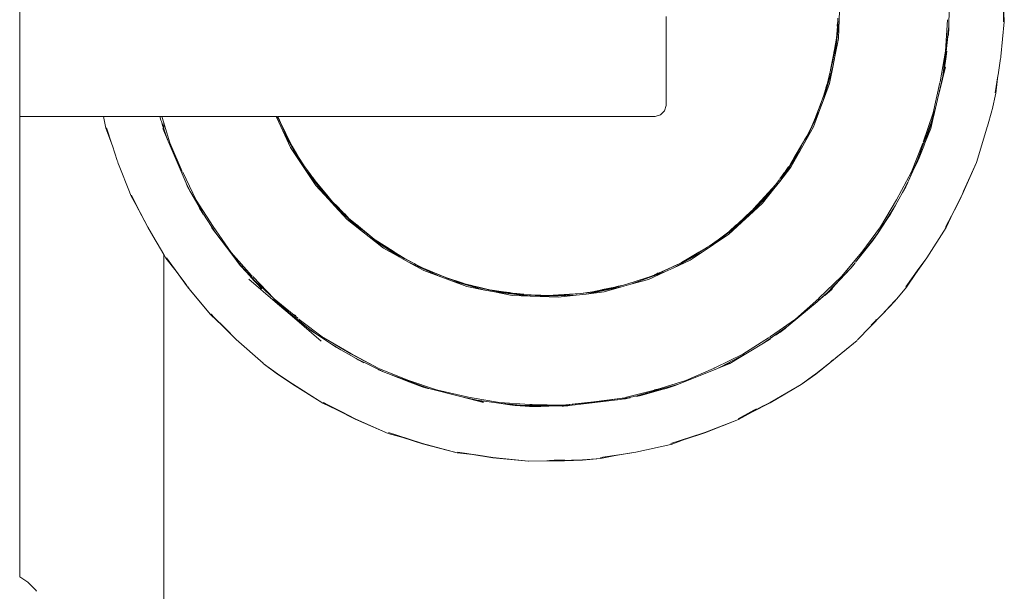
# Model space of a CAD drawing. Units: millimetres. Extents: x 1546 to 3724, y 1384 to 1866.
# Drawn here: x 2786 to 2809, y 1696 to 1710 of the extents above; entities that cross this region are included whole.
import ezdxf

# ---------------------------------------------------------------- set-up
doc = ezdxf.new("R2010")
doc.units = ezdxf.units.MM
doc.layers.add('ProfileEdges_Nr_Pióra__7', color=7, linetype='Continuous', lineweight=18)

msp = doc.modelspace()

# ---------------------------------------------------------------- linework, layer by layer
at = {"layer": 'ProfileEdges_Nr_Pióra__7', "linetype": 'Continuous', "flags": 128}
for points in [[(2786.112, 1710.925), (2786.112, 1707.515)], [(2809.118, 1709.467), (2809.101, 1709.888)], [(2809.101, 1709.47), (2809.101, 1709.888)], [(2801.215, 1708.976), (2801.215, 1709.59)], [(2805.223, 1709.355), (2805.231, 1709.551)], [(2805.268, 1709.725), (2805.26, 1709.512)], [(2807.818, 1709.369), (2807.826, 1709.765)], [(2805.159, 1708.657), (2805.26, 1709.512)], [(2805.197, 1709.085), (2805.223, 1709.355)], [(2805.217, 1709.433), (2805.212, 1709.386)], [(2805.215, 1709.37), (2805.217, 1709.433)], [(2805.26, 1709.512), (2805.243, 1709.081)], [(2807.68, 1708.197), (2807.818, 1709.369)], [(2807.745, 1708.784), (2807.79, 1709.516)], [(2807.818, 1709.332), (2807.762, 1708.773)], [(2807.814, 1709.151), (2807.818, 1709.332)], [(2807.818, 1709.332), (2807.818, 1709.369)], [(2809.118, 1709.467), (2809.037, 1708.655)], [(2805.174, 1708.953), (2805.197, 1709.085)], [(2801.215, 1708.5), (2801.215, 1708.976)], [(2805.151, 1708.824), (2805.174, 1708.952)], [(2805.159, 1708.657), (2805.243, 1709.081)], [(2805.16, 1708.818), (2805.174, 1708.952)], [(2805.134, 1708.735), (2805.065, 1708.384)], [(2805.16, 1708.818), (2805.113, 1708.557)], [(2805.125, 1708.654), (2805.113, 1708.557)], [(2805.117, 1708.446), (2805.159, 1708.657)], [(2805.134, 1708.735), (2805.125, 1708.654)], [(2805.136, 1708.748), (2805.134, 1708.735)], [(2805.136, 1708.748), (2805.151, 1708.824)], [(2807.618, 1708.063), (2807.745, 1708.784)], [(2807.762, 1708.773), (2807.688, 1708.237)], [(2807.762, 1708.773), (2807.74, 1708.543)], [(2807.75, 1708.605), (2807.778, 1708.783)], [(2809.035, 1708.629), (2809.031, 1708.608)], [(2809.031, 1708.608), (2809.034, 1708.629)], [(2809.035, 1708.634), (2809.037, 1708.655)], [(2801.214, 1707.628), (2801.215, 1708.5)], [(2805.117, 1708.446), (2804.884, 1707.621)], [(2805.033, 1708.024), (2805.117, 1708.446)], [(2805.113, 1708.557), (2805.047, 1708.3)], [(2805.072, 1708.409), (2805.066, 1708.383)], [(2805.113, 1708.557), (2805.072, 1708.409)], [(2807.743, 1708.414), (2807.674, 1708.126)], [(2807.699, 1708.287), (2807.74, 1708.543)], [(2807.74, 1708.543), (2807.75, 1708.605)], [(2809.031, 1708.608), (2808.971, 1708.229)], [(2805.041, 1708.274), (2804.988, 1708.036)], [(2804.988, 1708.036), (2805.022, 1708.207)], [(2805.025, 1708.216), (2805.041, 1708.274)], [(2805.043, 1708.285), (2805.041, 1708.274)], [(2805.047, 1708.3), (2805.056, 1708.346)], [(2805.056, 1708.346), (2805.06, 1708.361)], [(2805.061, 1708.371), (2805.065, 1708.384)], [(2805.066, 1708.383), (2805.061, 1708.371)], [(2807.68, 1708.197), (2807.56, 1707.654)], [(2807.674, 1708.126), (2807.699, 1708.287)], [(2807.688, 1708.237), (2807.68, 1708.197)], [(2807.699, 1708.287), (2807.688, 1708.237)], [(2808.904, 1707.805), (2808.969, 1708.207)], [(2808.92, 1707.799), (2808.969, 1708.207)], [(2808.969, 1708.207), (2808.971, 1708.229)], [(2805.033, 1708.024), (2804.884, 1707.621)], [(2804.988, 1708.036), (2804.911, 1707.782)], [(2804.95, 1707.932), (2804.988, 1708.036)], [(2807.615, 1708.052), (2807.458, 1707.34)], [(2807.674, 1708.126), (2807.56, 1707.654)], [(2804.91, 1707.78), (2804.859, 1707.643)], [(2808.831, 1707.413), (2808.92, 1707.799)], [(2786.112, 1707.515), (2786.112, 1707.495)], [(2786.112, 1707.495), (2786.112, 1707.483)], [(2786.112, 1707.483), (2786.112, 1707.386)], [(2801.181, 1707.386), (2801.215, 1707.515)], [(2801.215, 1707.515), (2801.214, 1707.628)], [(2804.725, 1707.275), (2804.823, 1707.527)], [(2804.844, 1707.603), (2804.79, 1707.455)], [(2804.823, 1707.527), (2804.79, 1707.455)], [(2804.884, 1707.621), (2804.808, 1707.415)], [(2804.859, 1707.643), (2804.823, 1707.527)], [(2804.844, 1707.603), (2804.823, 1707.527)], [(2804.859, 1707.643), (2804.844, 1707.603)], [(2807.56, 1707.654), (2807.512, 1707.453)], [(2786.112, 1707.386), (2786.112, 1707.371)], [(2786.112, 1707.363), (2786.112, 1707.292)], [(2786.112, 1707.283), (2786.112, 1707.257)], [(2786.112, 1707.257), (2786.474, 1707.257)], [(2786.112, 1707.257), (2786.112, 1696.49)], [(2786.474, 1707.257), (2786.846, 1707.257)], [(2786.846, 1707.257), (2787.719, 1707.257)], [(2787.719, 1707.257), (2788.005, 1707.257)], [(2788.005, 1707.257), (2788.067, 1707.257)], [(2788.127, 1706.982), (2788.067, 1707.257)], [(2788.067, 1707.257), (2788.078, 1707.257)], [(2788.078, 1707.257), (2788.09, 1707.257)], [(2788.099, 1707.257), (2788.118, 1707.257)], [(2788.118, 1707.257), (2788.139, 1707.257)], [(2788.139, 1707.257), (2788.17, 1707.257)], [(2788.17, 1707.257), (2788.19, 1707.257)], [(2788.19, 1707.257), (2788.29, 1707.257)], [(2788.29, 1707.257), (2788.41, 1707.257)], [(2788.41, 1707.257), (2788.473, 1707.257)], [(2788.473, 1707.257), (2789.06, 1707.257)], [(2789.06, 1707.257), (2789.155, 1707.257)], [(2789.155, 1707.257), (2789.266, 1707.257)], [(2789.274, 1707.257), (2789.289, 1707.257)], [(2789.289, 1707.257), (2789.363, 1707.257)], [(2789.363, 1707.257), (2789.374, 1707.257)], [(2789.374, 1707.257), (2789.384, 1707.257)], [(2789.413, 1707.171), (2789.385, 1707.257)], [(2789.413, 1707.171), (2789.389, 1707.257)], [(2789.39, 1707.257), (2789.413, 1707.171)], [(2789.39, 1707.257), (2789.432, 1707.257)], [(2789.432, 1707.257), (2789.479, 1707.103)], [(2789.438, 1707.257), (2789.45, 1707.257)], [(2789.45, 1707.257), (2789.514, 1707.257)], [(2789.514, 1707.257), (2789.589, 1707.257)], [(2789.589, 1707.257), (2789.628, 1707.257)], [(2789.628, 1707.257), (2789.65, 1707.257)], [(2789.65, 1707.257), (2790.784, 1707.257)], [(2790.784, 1707.257), (2791.063, 1707.257)], [(2791.063, 1707.257), (2791.672, 1707.257)], [(2791.672, 1707.257), (2791.884, 1707.257)], [(2791.884, 1707.257), (2791.995, 1707.257)], [(2791.995, 1707.257), (2792.039, 1707.257)], [(2792.039, 1707.257), (2792.073, 1707.257)], [(2792.073, 1707.257), (2792.102, 1707.257)], [(2792.102, 1707.257), (2792.165, 1707.122)], [(2792.102, 1707.257), (2792.115, 1707.257)], [(2792.115, 1707.257), (2792.165, 1707.122)], [(2792.115, 1707.257), (2792.134, 1707.257)], [(2792.349, 1706.792), (2792.134, 1707.257)], [(2792.231, 1707.063), (2792.137, 1707.257)], [(2792.137, 1707.257), (2792.349, 1706.792)], [(2792.183, 1707.172), (2792.146, 1707.257)], [(2792.151, 1707.257), (2792.185, 1707.257)], [(2792.185, 1707.257), (2792.201, 1707.257)], [(2792.201, 1707.257), (2792.312, 1707.257)], [(2792.312, 1707.257), (2794.84, 1707.257)], [(2794.84, 1707.257), (2795.682, 1707.257)], [(2795.682, 1707.257), (2797.183, 1707.257)], [(2797.183, 1707.257), (2797.601, 1707.257)], [(2797.601, 1707.257), (2798.529, 1707.257)], [(2798.529, 1707.257), (2798.902, 1707.257)], [(2798.902, 1707.257), (2799.306, 1707.257)], [(2799.306, 1707.257), (2800.957, 1707.257)], [(2800.957, 1707.257), (2801.086, 1707.292)], [(2801.086, 1707.292), (2801.181, 1707.386)], [(2804.808, 1707.415), (2804.45, 1706.64)], [(2804.808, 1707.415), (2804.66, 1707.014)], [(2804.723, 1707.276), (2804.705, 1707.232)], [(2804.705, 1707.232), (2804.725, 1707.275)], [(2804.725, 1707.28), (2804.79, 1707.455)], [(2807.458, 1707.34), (2807.22, 1706.652)], [(2807.464, 1707.252), (2807.263, 1706.632)], [(2807.464, 1707.252), (2807.397, 1706.975)], [(2807.512, 1707.453), (2807.409, 1707.111)], [(2807.409, 1707.111), (2807.47, 1707.279)], [(2807.47, 1707.279), (2807.464, 1707.252)], [(2807.512, 1707.453), (2807.47, 1707.279)], [(2808.721, 1707.032), (2808.826, 1707.388)], [(2808.831, 1707.413), (2808.826, 1707.392)], [(2789.424, 1707.137), (2789.413, 1707.171)], [(2789.45, 1707.042), (2789.424, 1707.137)], [(2789.479, 1706.968), (2789.424, 1707.137)], [(2789.469, 1706.979), (2789.45, 1707.042)], [(2789.479, 1707.103), (2789.479, 1706.968)], [(2789.479, 1707.103), (2789.621, 1706.639)], [(2792.165, 1707.122), (2792.257, 1706.922)], [(2792.231, 1707.063), (2792.183, 1707.172)], [(2792.282, 1706.958), (2792.231, 1707.063)], [(2804.618, 1707.032), (2804.501, 1706.794)], [(2804.703, 1707.228), (2804.618, 1707.032)], [(2807.094, 1706.26), (2807.409, 1707.111)], [(2808.708, 1706.99), (2808.721, 1707.032)], [(2788.127, 1706.982), (2788.265, 1706.607)], [(2788.143, 1706.99), (2788.265, 1706.607)], [(2789.454, 1706.974), (2789.579, 1706.681)], [(2789.469, 1706.979), (2789.479, 1706.951)], [(2789.479, 1706.968), (2789.479, 1706.951)], [(2789.525, 1706.826), (2789.479, 1706.968)], [(2789.479, 1706.951), (2789.525, 1706.826)], [(2789.525, 1706.826), (2789.579, 1706.681)], [(2792.257, 1706.922), (2792.674, 1706.178)], [(2792.257, 1706.922), (2792.436, 1706.533)], [(2792.332, 1706.856), (2792.282, 1706.958)], [(2792.333, 1706.853), (2792.358, 1706.798)], [(2792.476, 1706.552), (2792.35, 1706.791)], [(2792.451, 1706.604), (2792.35, 1706.791)], [(2792.358, 1706.798), (2792.372, 1706.774)], [(2804.501, 1706.794), (2804.443, 1706.694)], [(2804.66, 1707.014), (2804.45, 1706.64)], [(2807.263, 1706.632), (2807.397, 1706.975)], [(2808.465, 1706.183), (2808.708, 1706.984)], [(2788.265, 1706.607), (2788.28, 1706.567)], [(2788.28, 1706.567), (2788.391, 1706.227)], [(2789.579, 1706.681), (2789.999, 1705.697)], [(2789.621, 1706.639), (2789.911, 1705.972)], [(2792.476, 1706.558), (2792.372, 1706.774)], [(2792.451, 1706.604), (2792.476, 1706.552)], [(2792.476, 1706.558), (2792.451, 1706.604)], [(2792.476, 1706.558), (2792.532, 1706.465)], [(2804.375, 1706.555), (2804.129, 1706.158)], [(2804.426, 1706.666), (2804.211, 1706.3)], [(2804.375, 1706.555), (2804.211, 1706.3)], [(2804.45, 1706.64), (2804.342, 1706.446)], [(2804.375, 1706.555), (2804.443, 1706.694)], [(2804.426, 1706.666), (2804.375, 1706.555)], [(2804.443, 1706.694), (2804.426, 1706.666)], [(2806.948, 1705.958), (2807.213, 1706.633)], [(2807.063, 1706.148), (2807.236, 1706.565)], [(2807.126, 1706.286), (2807.236, 1706.565)], [(2807.236, 1706.565), (2807.263, 1706.632)], [(2792.674, 1706.178), (2792.436, 1706.533)], [(2792.612, 1706.324), (2792.476, 1706.552)], [(2792.541, 1706.45), (2792.532, 1706.465)], [(2792.541, 1706.45), (2792.561, 1706.419)], [(2792.564, 1706.41), (2792.541, 1706.45)], [(2792.561, 1706.419), (2792.667, 1706.245)], [(2792.612, 1706.324), (2792.564, 1706.41)], [(2804.342, 1706.446), (2803.869, 1705.738)], [(2804.342, 1706.446), (2804.133, 1706.074)], [(2788.402, 1706.192), (2788.391, 1706.227)], [(2788.416, 1706.157), (2788.402, 1706.186)], [(2788.404, 1706.187), (2788.416, 1706.157)], [(2788.438, 1706.1), (2788.416, 1706.157)], [(2788.438, 1706.1), (2788.674, 1705.494)], [(2792.642, 1706.281), (2792.612, 1706.324)], [(2792.612, 1706.324), (2792.756, 1706.099)], [(2792.667, 1706.245), (2792.642, 1706.281)], [(2792.667, 1706.245), (2792.756, 1706.099)], [(2792.797, 1705.992), (2792.674, 1706.178)], [(2792.771, 1706.076), (2792.756, 1706.096)], [(2803.942, 1705.879), (2804.095, 1706.096)], [(2804.071, 1706.067), (2804.095, 1706.096)], [(2804.095, 1706.101), (2804.129, 1706.158)], [(2804.211, 1706.3), (2804.129, 1706.158)], [(2807.094, 1706.26), (2806.881, 1705.754)], [(2807.015, 1706.044), (2807.057, 1706.159)], [(2807.063, 1706.148), (2807.015, 1706.044)], [(2807.057, 1706.159), (2807.094, 1706.26)], [(2807.063, 1706.148), (2807.126, 1706.286)], [(2808.128, 1705.411), (2808.465, 1706.183)], [(2808.465, 1706.183), (2808.167, 1705.506)], [(2790.238, 1705.301), (2789.92, 1705.953)], [(2793.071, 1705.665), (2792.771, 1706.076)], [(2792.771, 1706.076), (2792.911, 1705.894)], [(2792.797, 1705.992), (2793.324, 1705.325)], [(2793.034, 1705.638), (2792.797, 1705.992)], [(2792.918, 1705.884), (2792.928, 1705.871)], [(2792.933, 1705.865), (2792.94, 1705.852)], [(2804.133, 1706.074), (2803.869, 1705.738)], [(2803.935, 1705.881), (2803.874, 1705.795)], [(2803.942, 1705.879), (2803.874, 1705.795)], [(2803.969, 1705.928), (2803.935, 1705.881)], [(2803.995, 1705.961), (2803.942, 1705.879)], [(2803.995, 1705.961), (2803.969, 1705.928)], [(2803.995, 1705.961), (2804.005, 1705.977)], [(2804.071, 1706.067), (2804.005, 1705.977)], [(2806.948, 1705.958), (2806.602, 1705.309)], [(2806.881, 1705.754), (2807.015, 1706.044)], [(2790.097, 1705.505), (2789.999, 1705.697)], [(2789.999, 1705.697), (2790.034, 1705.614)], [(2792.94, 1705.852), (2792.958, 1705.829)], [(2793.071, 1705.665), (2792.958, 1705.829)], [(2793.017, 1705.754), (2792.958, 1705.829)], [(2793.017, 1705.754), (2793.147, 1705.58)], [(2793.017, 1705.754), (2793.248, 1705.467)], [(2793.324, 1705.325), (2793.034, 1705.638)], [(2793.147, 1705.58), (2793.071, 1705.665)], [(2793.232, 1705.467), (2793.071, 1705.665)], [(2803.433, 1705.258), (2803.78, 1705.668)], [(2803.78, 1705.668), (2803.603, 1705.467)], [(2803.869, 1705.738), (2803.73, 1705.562)], [(2803.862, 1705.78), (2803.78, 1705.668)], [(2806.865, 1705.723), (2806.741, 1705.479)], [(2806.817, 1705.614), (2806.861, 1705.711)], [(2806.865, 1705.723), (2806.861, 1705.711)], [(2806.881, 1705.754), (2806.865, 1705.723)], [(2788.708, 1705.407), (2788.674, 1705.494)], [(2788.708, 1705.407), (2788.823, 1705.201)], [(2788.723, 1705.417), (2788.929, 1705.012)], [(2790.067, 1705.555), (2790.034, 1705.614)], [(2790.067, 1705.555), (2790.097, 1705.505)], [(2790.11, 1705.478), (2790.097, 1705.505)], [(2790.11, 1705.478), (2790.408, 1704.974)], [(2790.287, 1705.163), (2790.11, 1705.478)], [(2793.161, 1705.564), (2793.147, 1705.58)], [(2793.161, 1705.564), (2793.241, 1705.458)], [(2793.241, 1705.456), (2793.315, 1705.376)], [(2793.241, 1705.456), (2793.418, 1705.256)], [(2793.248, 1705.467), (2793.418, 1705.261)], [(2803.154, 1704.939), (2803.73, 1705.562)], [(2803.26, 1705.093), (2803.603, 1705.467)], [(2803.73, 1705.562), (2803.467, 1705.228)], [(2806.564, 1705.163), (2806.741, 1705.479)], [(2806.741, 1705.479), (2806.817, 1705.614)], [(2808.128, 1705.411), (2807.925, 1705.013)], [(2808.098, 1705.357), (2808.126, 1705.412)], [(2808.128, 1705.417), (2808.14, 1705.445)], [(2808.167, 1705.506), (2808.14, 1705.445)], [(2788.823, 1705.201), (2788.899, 1705.066)], [(2790.238, 1705.301), (2790.633, 1704.681)], [(2793.363, 1705.322), (2793.315, 1705.376)], [(2793.477, 1705.159), (2793.324, 1705.325)], [(2793.418, 1705.261), (2793.363, 1705.322)], [(2793.437, 1705.245), (2793.418, 1705.261)], [(2793.604, 1705.065), (2793.418, 1705.256)], [(2793.437, 1705.245), (2793.458, 1705.221)], [(2793.498, 1705.179), (2793.463, 1705.216)], [(2793.492, 1705.192), (2793.47, 1705.216)], [(2793.523, 1705.156), (2793.492, 1705.192)], [(2793.493, 1705.196), (2793.526, 1705.162)], [(2793.523, 1705.156), (2793.498, 1705.179)], [(2803.467, 1705.228), (2803.154, 1704.939)], [(2803.433, 1705.258), (2803.247, 1705.063)], [(2803.284, 1705.116), (2803.358, 1705.187)], [(2803.433, 1705.258), (2803.331, 1705.157)], [(2803.358, 1705.187), (2803.433, 1705.258)], [(2806.228, 1704.673), (2806.602, 1705.307)], [(2807.951, 1705.069), (2808.098, 1705.357)], [(2789.104, 1704.664), (2788.899, 1705.066)], [(2788.899, 1705.066), (2788.929, 1705.012)], [(2788.929, 1705.012), (2789.104, 1704.669)], [(2790.408, 1704.974), (2790.287, 1705.163)], [(2790.317, 1705.109), (2790.287, 1705.163)], [(2790.396, 1704.969), (2790.317, 1705.109)], [(2790.696, 1704.524), (2790.408, 1704.974)], [(2793.477, 1705.159), (2794.1, 1704.584)], [(2793.766, 1704.847), (2793.477, 1705.159)], [(2793.526, 1705.162), (2793.645, 1705.037)], [(2793.559, 1705.115), (2793.535, 1705.143)], [(2793.535, 1705.143), (2793.556, 1705.124)], [(2793.662, 1705.016), (2793.556, 1705.124)], [(2793.604, 1705.065), (2793.559, 1705.115)], [(2793.662, 1705.016), (2793.604, 1705.065)], [(2793.604, 1705.065), (2793.721, 1704.956)], [(2793.645, 1705.037), (2793.673, 1705.006)], [(2793.673, 1705.006), (2793.662, 1705.016)], [(2793.686, 1704.995), (2793.673, 1705.006)], [(2793.715, 1704.97), (2793.686, 1704.995)], [(2793.721, 1704.956), (2793.686, 1704.995)], [(2793.735, 1704.953), (2793.715, 1704.97)], [(2793.721, 1704.956), (2793.733, 1704.946)], [(2793.733, 1704.946), (2793.744, 1704.935)], [(2803.204, 1705.041), (2802.888, 1704.749)], [(2803.247, 1705.063), (2803.054, 1704.88)], [(2803.153, 1704.979), (2803.114, 1704.939)], [(2803.242, 1705.068), (2803.153, 1704.979)], [(2803.24, 1705.075), (2803.204, 1705.041)], [(2803.24, 1705.075), (2803.26, 1705.093)], [(2803.331, 1705.157), (2803.242, 1705.068)], [(2803.26, 1705.093), (2803.284, 1705.116)], [(2806.144, 1704.507), (2806.564, 1705.163)], [(2806.528, 1705.099), (2806.372, 1704.845)], [(2806.372, 1704.845), (2806.455, 1704.969)], [(2806.455, 1704.969), (2806.528, 1705.099)], [(2806.528, 1705.099), (2806.564, 1705.163)], [(2807.747, 1704.669), (2807.951, 1705.069)], [(2807.762, 1704.659), (2807.925, 1705.013)], [(2807.925, 1705.013), (2807.951, 1705.069)], [(2793.744, 1704.935), (2793.782, 1704.899)], [(2794.1, 1704.584), (2793.766, 1704.847)], [(2793.797, 1704.882), (2793.782, 1704.899)], [(2793.797, 1704.882), (2793.842, 1704.843)], [(2793.797, 1704.88), (2793.842, 1704.843)], [(2793.842, 1704.843), (2793.989, 1704.725)], [(2793.842, 1704.843), (2793.872, 1704.816)], [(2793.872, 1704.816), (2793.997, 1704.699)], [(2793.872, 1704.816), (2793.889, 1704.803)], [(2793.889, 1704.803), (2793.907, 1704.786)], [(2793.907, 1704.786), (2793.923, 1704.774)], [(2793.923, 1704.774), (2793.934, 1704.762)], [(2793.934, 1704.762), (2794.002, 1704.706)], [(2794.003, 1704.712), (2793.989, 1704.725)], [(2802.987, 1704.785), (2802.323, 1704.261)], [(2802.987, 1704.785), (2802.675, 1704.497)], [(2802.888, 1704.749), (2802.848, 1704.712)], [(2803.054, 1704.88), (2802.854, 1704.699)], [(2802.929, 1704.781), (2802.888, 1704.749)], [(2802.953, 1704.8), (2802.929, 1704.781)], [(2803.021, 1704.854), (2802.953, 1704.8)], [(2803.154, 1704.939), (2802.987, 1704.785)], [(2803.054, 1704.88), (2803.021, 1704.854)], [(2803.114, 1704.939), (2803.054, 1704.88)], [(2806.167, 1704.537), (2806.372, 1704.845)], [(2789.275, 1704.374), (2789.104, 1704.669)], [(2789.104, 1704.664), (2789.275, 1704.374)], [(2790.595, 1704.657), (2790.696, 1704.524)], [(2791.056, 1704.077), (2790.633, 1704.68)], [(2790.696, 1704.524), (2791.067, 1704.034)], [(2793.997, 1704.699), (2794.131, 1704.595)], [(2794.002, 1704.706), (2794.069, 1704.647)], [(2794.031, 1704.691), (2794.003, 1704.712)], [(2794.031, 1704.691), (2794.393, 1704.391)], [(2794.075, 1704.643), (2794.096, 1704.624)], [(2794.279, 1704.442), (2794.1, 1704.584)], [(2794.103, 1704.619), (2794.131, 1704.595)], [(2794.137, 1704.59), (2794.204, 1704.532)], [(2794.393, 1704.391), (2794.204, 1704.532)], [(2802.675, 1704.497), (2802.323, 1704.261)], [(2802.554, 1704.463), (2802.647, 1704.532)], [(2802.647, 1704.532), (2802.686, 1704.566)], [(2802.848, 1704.712), (2802.686, 1704.566)], [(2802.686, 1704.566), (2802.854, 1704.699)], [(2806.144, 1704.507), (2805.644, 1703.846)], [(2806.228, 1704.673), (2805.785, 1704.086)], [(2806.045, 1704.354), (2806.167, 1704.537)], [(2806.167, 1704.537), (2806.144, 1704.507)], [(2807.761, 1704.657), (2807.309, 1703.954)], [(2807.309, 1703.949), (2807.761, 1704.657)], [(2789.321, 1704.295), (2789.275, 1704.374)], [(2789.479, 1704.026), (2789.321, 1704.295)], [(2794.279, 1704.442), (2794.982, 1703.973)], [(2794.612, 1704.18), (2794.279, 1704.442)], [(2794.418, 1704.37), (2794.393, 1704.391)], [(2794.393, 1704.391), (2794.418, 1704.373)], [(2794.418, 1704.373), (2794.839, 1704.104)], [(2794.418, 1704.373), (2794.513, 1704.309)], [(2794.637, 1704.215), (2794.418, 1704.37)], [(2794.513, 1704.309), (2794.418, 1704.37)], [(2794.513, 1704.309), (2794.536, 1704.291)], [(2794.536, 1704.291), (2794.573, 1704.268)], [(2794.573, 1704.268), (2794.583, 1704.26)], [(2794.583, 1704.26), (2794.756, 1704.144)], [(2802.323, 1704.261), (2802.132, 1704.133)], [(2802.218, 1704.22), (2802.433, 1704.373)], [(2802.218, 1704.22), (2802.433, 1704.368)], [(2802.433, 1704.368), (2802.554, 1704.463)], [(2802.433, 1704.373), (2802.499, 1704.422)], [(2802.499, 1704.422), (2802.554, 1704.463)], [(2805.644, 1703.846), (2806.045, 1704.354)], [(2789.479, 1704.026), (2789.479, 1695.104)], [(2789.528, 1703.942), (2789.479, 1704.026)], [(2791.532, 1703.54), (2791.056, 1704.077)], [(2791.067, 1704.034), (2791.264, 1703.773)], [(2791.275, 1703.78), (2791.067, 1704.034)], [(2794.612, 1704.18), (2794.982, 1703.973)], [(2794.86, 1704.075), (2794.637, 1704.215)], [(2794.763, 1704.14), (2794.799, 1704.115)], [(2794.805, 1704.112), (2794.86, 1704.075)], [(2794.839, 1704.104), (2794.868, 1704.084)], [(2794.863, 1704.073), (2795.094, 1703.935)], [(2794.863, 1704.073), (2795.004, 1703.992)], [(2794.868, 1704.084), (2794.891, 1704.071)], [(2794.891, 1704.071), (2795.094, 1703.94)], [(2802.132, 1704.133), (2801.395, 1703.721)], [(2802.18, 1704.198), (2801.757, 1703.935)], [(2802.132, 1704.133), (2801.78, 1703.898)], [(2801.983, 1704.084), (2801.825, 1703.99)], [(2801.999, 1704.091), (2801.983, 1704.084)], [(2802.032, 1704.111), (2802.003, 1704.095)], [(2802.055, 1704.125), (2802.07, 1704.134)], [(2802.18, 1704.198), (2802.07, 1704.134)], [(2802.192, 1704.205), (2802.18, 1704.198)], [(2802.211, 1704.216), (2802.2, 1704.209)], [(2805.317, 1703.517), (2805.785, 1704.084)], [(2789.528, 1703.942), (2789.765, 1703.642)], [(2789.542, 1703.954), (2789.815, 1703.579)], [(2794.982, 1703.973), (2795.182, 1703.86)], [(2795.004, 1703.992), (2795.094, 1703.94)], [(2795.314, 1703.826), (2795.094, 1703.94)], [(2795.094, 1703.935), (2795.571, 1703.692)], [(2795.182, 1703.86), (2795.949, 1703.507)], [(2795.182, 1703.86), (2795.551, 1703.654)], [(2795.33, 1703.82), (2795.317, 1703.826)], [(2795.345, 1703.812), (2795.334, 1703.817)], [(2795.37, 1703.798), (2795.345, 1703.812)], [(2795.465, 1703.751), (2795.37, 1703.798)], [(2801.036, 1703.585), (2801.521, 1703.809)], [(2801.78, 1703.898), (2801.395, 1703.721)], [(2801.409, 1703.762), (2801.52, 1703.811)], [(2801.521, 1703.809), (2801.757, 1703.935)], [(2801.521, 1703.814), (2801.575, 1703.845)], [(2801.575, 1703.845), (2801.748, 1703.946)], [(2801.825, 1703.99), (2801.748, 1703.946)], [(2805.636, 1703.836), (2805.524, 1703.705)], [(2805.587, 1703.773), (2805.636, 1703.836)], [(2807.309, 1703.949), (2807.04, 1703.578)], [(2807.085, 1703.645), (2807.309, 1703.954)], [(2790.035, 1703.27), (2789.765, 1703.642)], [(2789.765, 1703.642), (2789.815, 1703.579)], [(2789.815, 1703.579), (2789.991, 1703.337)], [(2791.264, 1703.773), (2791.413, 1703.613)], [(2791.275, 1703.78), (2791.619, 1703.394)], [(2791.413, 1703.613), (2791.275, 1703.78)], [(2791.413, 1703.613), (2791.594, 1703.416)], [(2795.571, 1703.694), (2795.465, 1703.751)], [(2795.949, 1703.507), (2795.551, 1703.654)], [(2795.571, 1703.692), (2796.064, 1703.488)], [(2795.575, 1703.693), (2795.6, 1703.685)], [(2795.575, 1703.693), (2796.065, 1703.492)], [(2800.395, 1703.332), (2801.186, 1703.624)], [(2800.786, 1703.49), (2801.035, 1703.585)], [(2801.186, 1703.624), (2800.802, 1703.447)], [(2801.033, 1703.589), (2800.934, 1703.549)], [(2800.935, 1703.555), (2800.973, 1703.571)], [(2800.973, 1703.571), (2801.003, 1703.585)], [(2801.003, 1703.585), (2801.032, 1703.597)], [(2801.266, 1703.696), (2801.035, 1703.59)], [(2801.395, 1703.721), (2801.186, 1703.624)], [(2801.348, 1703.733), (2801.266, 1703.696)], [(2801.409, 1703.762), (2801.348, 1703.733)], [(2804.962, 1703.12), (2805.521, 1703.702)], [(2805.158, 1703.309), (2805.521, 1703.702)], [(2805.524, 1703.705), (2805.587, 1703.773)], [(2806.816, 1703.275), (2807.085, 1703.645)], [(2807.04, 1703.578), (2806.829, 1703.262)], [(2807.085, 1703.645), (2807.04, 1703.578)], [(2789.991, 1703.337), (2790.035, 1703.275)], [(2792.085, 1702.923), (2791.463, 1703.454)], [(2791.544, 1703.526), (2791.532, 1703.54)], [(2791.559, 1703.511), (2792.055, 1702.996)], [(2791.619, 1703.394), (2791.594, 1703.416)], [(2791.594, 1703.416), (2791.663, 1703.342)], [(2792.39, 1702.681), (2791.619, 1703.394)], [(2791.663, 1703.342), (2791.766, 1703.23)], [(2796.165, 1703.427), (2795.949, 1703.507)], [(2796.476, 1703.361), (2796.065, 1703.492)], [(2796.065, 1703.487), (2796.575, 1703.321)], [(2796.165, 1703.427), (2796.977, 1703.198)], [(2796.562, 1703.281), (2796.165, 1703.427)], [(2796.515, 1703.346), (2796.476, 1703.361)], [(2796.575, 1703.327), (2796.515, 1703.346)], [(2796.575, 1703.324), (2796.515, 1703.346)], [(2800.278, 1703.325), (2800.784, 1703.489)], [(2800.802, 1703.447), (2800.395, 1703.332)], [(2800.934, 1703.549), (2800.786, 1703.49)], [(2804.787, 1703.006), (2805.313, 1703.513)], [(2790.568, 1702.624), (2790.035, 1703.27)], [(2790.038, 1703.272), (2790.073, 1703.229)], [(2790.073, 1703.229), (2790.137, 1703.151)], [(2790.137, 1703.151), (2790.568, 1702.624)], [(2796.977, 1703.198), (2796.562, 1703.281)], [(2796.677, 1703.302), (2796.575, 1703.327)], [(2796.677, 1703.302), (2796.575, 1703.324)], [(2796.575, 1703.321), (2797.095, 1703.197)], [(2796.702, 1703.296), (2796.677, 1703.302)], [(2797.095, 1703.199), (2796.702, 1703.296)], [(2796.836, 1703.268), (2796.702, 1703.296)], [(2796.836, 1703.268), (2797.056, 1703.212)], [(2797.204, 1703.153), (2796.977, 1703.198)], [(2797.064, 1703.209), (2797.095, 1703.199)], [(2797.36, 1703.164), (2797.095, 1703.202)], [(2797.095, 1703.199), (2797.24, 1703.178)], [(2797.095, 1703.197), (2797.359, 1703.152)], [(2798.041, 1703.054), (2797.204, 1703.153)], [(2797.619, 1703.071), (2797.204, 1703.153)], [(2797.272, 1703.171), (2797.24, 1703.178)], [(2797.272, 1703.171), (2797.416, 1703.149)], [(2797.315, 1703.162), (2797.272, 1703.171)], [(2797.359, 1703.152), (2797.315, 1703.162)], [(2797.624, 1703.113), (2797.359, 1703.152)], [(2797.404, 1703.148), (2797.359, 1703.152)], [(2797.36, 1703.164), (2797.416, 1703.157)], [(2797.448, 1703.143), (2797.404, 1703.148)], [(2797.557, 1703.138), (2797.416, 1703.157)], [(2797.416, 1703.149), (2797.448, 1703.143)], [(2797.462, 1703.142), (2797.448, 1703.143)], [(2797.462, 1703.142), (2797.499, 1703.135)], [(2797.525, 1703.132), (2797.499, 1703.135)], [(2797.525, 1703.132), (2797.624, 1703.115)], [(2797.626, 1703.128), (2797.557, 1703.138)], [(2797.738, 1703.105), (2797.624, 1703.115)], [(2797.624, 1703.113), (2797.89, 1703.087)], [(2797.692, 1703.119), (2797.626, 1703.128)], [(2797.725, 1703.116), (2797.692, 1703.119)], [(2797.891, 1703.1), (2797.725, 1703.116)], [(2797.791, 1703.106), (2797.725, 1703.116)], [(2797.89, 1703.092), (2797.738, 1703.105)], [(2797.791, 1703.106), (2797.891, 1703.1)], [(2797.89, 1703.092), (2797.791, 1703.106)], [(2799.226, 1703.115), (2798.693, 1703.071)], [(2799.226, 1703.115), (2798.96, 1703.101)], [(2799.345, 1703.105), (2799.115, 1703.078)], [(2799.227, 1703.115), (2799.492, 1703.149)], [(2799.38, 1703.138), (2799.227, 1703.115)], [(2799.345, 1703.105), (2800.171, 1703.27)], [(2799.765, 1703.155), (2799.345, 1703.105)], [(2799.492, 1703.155), (2799.38, 1703.138)], [(2799.492, 1703.149), (2800.017, 1703.254)], [(2799.715, 1703.203), (2799.492, 1703.155)], [(2799.732, 1703.207), (2799.715, 1703.203)], [(2800.015, 1703.268), (2799.732, 1703.207)], [(2800.171, 1703.27), (2799.765, 1703.155)], [(2800.039, 1703.273), (2800.015, 1703.268)], [(2800.017, 1703.254), (2800.275, 1703.324)], [(2800.067, 1703.278), (2800.042, 1703.274)], [(2800.096, 1703.286), (2800.067, 1703.278)], [(2800.178, 1703.302), (2800.096, 1703.286)], [(2800.395, 1703.332), (2800.171, 1703.27)], [(2800.178, 1703.302), (2800.188, 1703.305)], [(2800.275, 1703.324), (2800.188, 1703.305)], [(2805.096, 1703.219), (2804.921, 1703.073)], [(2804.921, 1703.073), (2805.013, 1703.161)], [(2804.962, 1703.12), (2804.947, 1703.105)], [(2805.001, 1703.153), (2804.962, 1703.12)], [(2805.013, 1703.161), (2804.976, 1703.129)], [(2805.049, 1703.196), (2805.001, 1703.153)], [(2805.013, 1703.161), (2805.049, 1703.196)], [(2805.049, 1703.196), (2805.085, 1703.23)], [(2805.085, 1703.23), (2805.158, 1703.309)], [(2806.829, 1703.262), (2806.559, 1702.938)], [(2806.603, 1702.995), (2806.829, 1703.262)], [(2792.033, 1702.974), (2792.39, 1702.681)], [(2792.055, 1702.996), (2792.607, 1702.542)], [(2792.085, 1702.923), (2792.536, 1702.537)], [(2798.041, 1703.054), (2797.619, 1703.071)], [(2798.024, 1703.087), (2797.89, 1703.092)], [(2798.158, 1703.073), (2797.89, 1703.087)], [(2798.024, 1703.087), (2798.063, 1703.083)], [(2798.273, 1703.045), (2798.041, 1703.054)], [(2798.105, 1703.082), (2798.063, 1703.083)], [(2798.158, 1703.073), (2798.063, 1703.083)], [(2798.115, 1703.082), (2798.105, 1703.082)], [(2798.129, 1703.081), (2798.115, 1703.082)], [(2798.141, 1703.081), (2798.129, 1703.081)], [(2798.141, 1703.081), (2798.16, 1703.081)], [(2798.236, 1703.076), (2798.158, 1703.073)], [(2798.325, 1703.073), (2798.158, 1703.073)], [(2798.198, 1703.08), (2798.16, 1703.081)], [(2798.198, 1703.08), (2798.236, 1703.076)], [(2798.258, 1703.077), (2798.236, 1703.076)], [(2798.258, 1703.077), (2798.291, 1703.076)], [(2798.273, 1703.045), (2799.115, 1703.078)], [(2798.695, 1703.028), (2798.273, 1703.045)], [(2798.291, 1703.076), (2798.325, 1703.073)], [(2798.388, 1703.072), (2798.325, 1703.073)], [(2798.388, 1703.072), (2798.426, 1703.069)], [(2798.426, 1703.071), (2798.446, 1703.072)], [(2798.426, 1703.069), (2798.479, 1703.072)], [(2798.96, 1703.101), (2798.446, 1703.072)], [(2798.479, 1703.072), (2798.446, 1703.072)], [(2798.487, 1703.072), (2798.96, 1703.101)], [(2798.693, 1703.071), (2798.487, 1703.072)], [(2799.115, 1703.078), (2798.695, 1703.028)], [(2804.745, 1702.925), (2804.07, 1702.361)], [(2804.235, 1702.517), (2804.787, 1703.004)], [(2804.941, 1703.1), (2804.745, 1702.925)], [(2804.794, 1702.967), (2804.745, 1702.925)], [(2804.918, 1703.077), (2804.794, 1702.967)], [(2804.878, 1703.037), (2804.794, 1702.967)], [(2804.878, 1703.037), (2804.918, 1703.077)], [(2804.894, 1703.051), (2804.878, 1703.037)], [(2804.894, 1703.051), (2804.918, 1703.077)], [(2804.921, 1703.073), (2804.894, 1703.051)], [(2804.929, 1703.087), (2804.918, 1703.077)], [(2804.929, 1703.087), (2804.941, 1703.1)], [(2806.271, 1702.632), (2806.559, 1702.938)], [(2806.559, 1702.943), (2806.347, 1702.718)], [(2806.559, 1702.943), (2806.603, 1702.995)], [(2792.39, 1702.681), (2792.821, 1702.327)], [(2806.347, 1702.718), (2806.271, 1702.637)], [(2790.842, 1702.37), (2790.568, 1702.624)], [(2790.651, 1702.567), (2790.58, 1702.632)], [(2790.842, 1702.37), (2790.58, 1702.632)], [(2790.583, 1702.635), (2790.651, 1702.567)], [(2790.651, 1702.567), (2790.913, 1702.305)], [(2792.566, 1702.593), (2792.53, 1702.621)], [(2793.158, 1702.006), (2792.536, 1702.537)], [(2792.631, 1702.523), (2792.643, 1702.513)], [(2792.643, 1702.513), (2793.212, 1702.084)], [(2804.235, 1702.517), (2803.651, 1702.109)], [(2805.69, 1702.031), (2806.271, 1702.637)], [(2806.271, 1702.632), (2805.69, 1702.031)], [(2806.008, 1702.374), (2806.1, 1702.474)], [(2806.1, 1702.474), (2806.135, 1702.512)], [(2791.173, 1702.039), (2790.842, 1702.37)], [(2790.913, 1702.305), (2790.842, 1702.37)], [(2790.913, 1702.305), (2791.173, 1702.044)], [(2793, 1702.197), (2792.821, 1702.327)], [(2792.821, 1702.327), (2792.889, 1702.272)], [(2792.892, 1702.269), (2793, 1702.197)], [(2793, 1702.197), (2793.398, 1701.931)], [(2804.07, 1702.361), (2803.493, 1701.959)], [(2803.852, 1702.195), (2803.834, 1702.182)], [(2803.87, 1702.207), (2803.852, 1702.195)], [(2803.995, 1702.299), (2803.87, 1702.207)], [(2803.995, 1702.299), (2803.961, 1702.271)], [(2804.028, 1702.327), (2803.995, 1702.299)], [(2804.07, 1702.361), (2804.028, 1702.327)], [(2791.173, 1702.044), (2791.8, 1701.485)], [(2791.8, 1701.485), (2791.173, 1702.039)], [(2793.216, 1702.081), (2793.846, 1701.711)], [(2793.216, 1702.081), (2793.846, 1701.709)], [(2803.61, 1702.082), (2803.011, 1701.699)], [(2803.493, 1701.959), (2803.157, 1701.756)], [(2803.658, 1702.059), (2803.493, 1701.959)], [(2803.632, 1702.096), (2803.619, 1702.087)], [(2803.619, 1702.087), (2803.632, 1702.094)], [(2803.638, 1702.1), (2803.651, 1702.109)], [(2803.771, 1702.141), (2803.834, 1702.182)], [(2805.04, 1701.494), (2805.679, 1702.022)], [(2805.679, 1702.022), (2805.182, 1701.616)], [(2793.617, 1701.797), (2793.398, 1701.931)], [(2793.398, 1701.931), (2793.505, 1701.86)], [(2793.617, 1701.797), (2793.505, 1701.86)], [(2793.97, 1701.599), (2793.617, 1701.797)], [(2802.513, 1701.412), (2803.157, 1701.756)], [(2803.157, 1701.756), (2802.962, 1701.638)], [(2793.846, 1701.711), (2794.491, 1701.368)], [(2794.491, 1701.368), (2793.846, 1701.709)], [(2793.97, 1701.599), (2794.627, 1701.28)], [(2794.024, 1701.569), (2793.97, 1701.599)], [(2794.15, 1701.498), (2794.024, 1701.569)], [(2803.011, 1701.699), (2802.372, 1701.388)], [(2802.607, 1701.455), (2802.701, 1701.498)], [(2802.962, 1701.638), (2802.708, 1701.484)], [(2804.713, 1701.231), (2805.04, 1701.494)], [(2805.04, 1701.499), (2805.009, 1701.474)], [(2805.083, 1701.534), (2805.04, 1701.499)], [(2805.165, 1701.601), (2805.089, 1701.54)], [(2805.182, 1701.616), (2805.165, 1701.601)], [(2791.802, 1701.483), (2792.138, 1701.231)], [(2792.138, 1701.236), (2791.802, 1701.483)], [(2794.483, 1701.337), (2794.627, 1701.28)], [(2794.503, 1701.362), (2795.182, 1701.095)], [(2795.182, 1701.094), (2794.503, 1701.362)], [(2794.627, 1701.28), (2794.715, 1701.246)], [(2802.414, 1701.366), (2801.503, 1701)], [(2801.674, 1701.083), (2802.324, 1701.366)], [(2802.349, 1701.377), (2802.333, 1701.37)], [(2802.333, 1701.37), (2802.349, 1701.375)], [(2802.356, 1701.381), (2802.372, 1701.388)], [(2802.708, 1701.484), (2802.414, 1701.366)], [(2802.414, 1701.366), (2802.513, 1701.412)], [(2802.607, 1701.455), (2802.513, 1701.412)], [(2804.713, 1701.236), (2804.972, 1701.445)], [(2804.99, 1701.458), (2804.972, 1701.445)], [(2804.99, 1701.458), (2805.001, 1701.468)], [(2792.49, 1701.006), (2792.138, 1701.236)], [(2792.139, 1701.231), (2792.49, 1701.001)], [(2794.715, 1701.246), (2795.669, 1700.894)], [(2794.715, 1701.246), (2795.229, 1701.045)], [(2795.873, 1700.857), (2795.182, 1701.095)], [(2795.182, 1701.094), (2795.873, 1700.857)], [(2795.649, 1700.899), (2795.229, 1701.045)], [(2795.229, 1701.045), (2795.515, 1700.933)], [(2800.996, 1700.876), (2801.674, 1701.083)], [(2804.37, 1700.99), (2804.713, 1701.231)], [(2804.639, 1701.183), (2804.37, 1700.99)], [(2804.713, 1701.236), (2804.639, 1701.183)], [(2793.195, 1700.552), (2792.49, 1701.006)], [(2792.49, 1701.001), (2793.195, 1700.552)], [(2795.649, 1700.899), (2795.515, 1700.933)], [(2795.669, 1700.894), (2795.649, 1700.899)], [(2796.443, 1700.7), (2795.669, 1700.894)], [(2796.597, 1700.696), (2795.883, 1700.854)], [(2795.883, 1700.854), (2796.597, 1700.695)], [(2800.256, 1700.683), (2800.942, 1700.861)], [(2800.5, 1700.717), (2801.503, 1701)], [(2801.113, 1700.87), (2800.819, 1700.787)], [(2800.942, 1700.861), (2800.952, 1700.864)], [(2800.969, 1700.868), (2800.952, 1700.864)], [(2800.952, 1700.864), (2800.969, 1700.866)], [(2800.978, 1700.871), (2800.996, 1700.876)], [(2801.218, 1700.9), (2801.113, 1700.87)], [(2801.401, 1700.959), (2801.218, 1700.9)], [(2801.336, 1700.933), (2801.218, 1700.9)], [(2801.401, 1700.959), (2801.336, 1700.933)], [(2801.503, 1701), (2801.401, 1700.959)], [(2804.368, 1700.989), (2803.646, 1700.563)], [(2803.646, 1700.568), (2804.368, 1700.989)], [(2796.443, 1700.7), (2796.804, 1700.62)], [(2796.95, 1700.572), (2796.443, 1700.7)], [(2796.597, 1700.696), (2796.912, 1700.639)], [(2796.912, 1700.639), (2796.597, 1700.695)], [(2796.804, 1700.62), (2796.842, 1700.612)], [(2797.307, 1700.551), (2796.804, 1700.62)], [(2796.842, 1700.612), (2796.952, 1700.588)], [(2796.912, 1700.639), (2797.322, 1700.568)], [(2798.799, 1700.51), (2799.527, 1700.581)], [(2798.799, 1700.51), (2799.527, 1700.58)], [(2800.142, 1700.639), (2798.957, 1700.498)], [(2799.527, 1700.581), (2800.251, 1700.682)], [(2800.251, 1700.682), (2799.527, 1700.58)], [(2800.5, 1700.717), (2800.142, 1700.639)], [(2800.191, 1700.644), (2800.142, 1700.639)], [(2800.263, 1700.653), (2800.191, 1700.644)], [(2800.33, 1700.668), (2800.263, 1700.653)], [(2800.33, 1700.668), (2800.372, 1700.681)], [(2800.643, 1700.748), (2800.5, 1700.717)], [(2800.52, 1700.711), (2800.624, 1700.732)], [(2800.819, 1700.787), (2800.624, 1700.732)], [(2800.819, 1700.787), (2800.643, 1700.748)], [(2793.525, 1700.4), (2793.197, 1700.551)], [(2793.315, 1700.512), (2793.205, 1700.563)], [(2793.525, 1700.4), (2793.205, 1700.563)], [(2793.208, 1700.567), (2793.315, 1700.512)], [(2793.315, 1700.512), (2793.635, 1700.349)], [(2793.953, 1700.182), (2793.525, 1700.4)], [(2793.635, 1700.349), (2793.525, 1700.4)], [(2793.635, 1700.349), (2793.953, 1700.187)], [(2797.307, 1700.551), (2797.894, 1700.498)], [(2797.565, 1700.515), (2797.307, 1700.551)], [(2798.028, 1700.525), (2797.322, 1700.568)], [(2797.687, 1700.498), (2797.565, 1700.515)], [(2797.565, 1700.515), (2797.779, 1700.498)], [(2797.779, 1700.498), (2797.687, 1700.498)], [(2797.894, 1700.488), (2797.687, 1700.496)], [(2797.983, 1700.48), (2797.687, 1700.496)], [(2797.687, 1700.496), (2797.923, 1700.481)], [(2797.894, 1700.498), (2797.779, 1700.498)], [(2797.779, 1700.498), (2797.805, 1700.496)], [(2797.805, 1700.496), (2797.856, 1700.492)], [(2797.856, 1700.492), (2797.894, 1700.488)], [(2798.957, 1700.498), (2797.894, 1700.498)], [(2797.894, 1700.498), (2797.943, 1700.494)], [(2797.938, 1700.486), (2797.894, 1700.488)], [(2797.933, 1700.481), (2798.066, 1700.473)], [(2797.958, 1700.484), (2797.938, 1700.486)], [(2797.943, 1700.494), (2798.031, 1700.486)], [(2797.983, 1700.48), (2797.958, 1700.484)], [(2797.998, 1700.48), (2797.983, 1700.48)], [(2798.014, 1700.48), (2797.998, 1700.48)], [(2798.056, 1700.477), (2798.023, 1700.479)], [(2798.023, 1700.479), (2798.056, 1700.479)], [(2798.028, 1700.525), (2798.04, 1700.525)], [(2798.031, 1700.486), (2798.108, 1700.478)], [(2798.058, 1700.522), (2798.04, 1700.525)], [(2798.04, 1700.525), (2798.058, 1700.523)], [(2798.056, 1700.479), (2798.108, 1700.478)], [(2798.056, 1700.477), (2798.108, 1700.478)], [(2798.171, 1700.474), (2798.056, 1700.477)], [(2798.068, 1700.523), (2798.058, 1700.522)], [(2798.068, 1700.523), (2798.058, 1700.523)], [(2798.068, 1700.523), (2798.087, 1700.523)], [(2798.794, 1700.51), (2798.087, 1700.523)], [(2798.122, 1700.478), (2798.108, 1700.479)], [(2798.108, 1700.478), (2798.122, 1700.478)], [(2798.135, 1700.478), (2798.171, 1700.474)], [(2798.181, 1700.476), (2798.135, 1700.478)], [(2798.183, 1700.472), (2798.171, 1700.474)], [(2798.181, 1700.476), (2798.473, 1700.485)], [(2798.285, 1700.472), (2798.181, 1700.476)], [(2798.183, 1700.472), (2798.285, 1700.472)], [(2798.473, 1700.485), (2798.916, 1700.494)], [(2798.821, 1700.482), (2798.795, 1700.479)], [(2798.821, 1700.482), (2798.916, 1700.494)], [(2798.957, 1700.498), (2798.916, 1700.494)], [(2802.898, 1700.187), (2803.326, 1700.405)], [(2802.898, 1700.187), (2803.265, 1700.387)], [(2803.219, 1700.345), (2802.905, 1700.169)], [(2803.646, 1700.563), (2803.219, 1700.345)], [(2803.326, 1700.405), (2803.219, 1700.345)], [(2803.265, 1700.387), (2803.33, 1700.422)], [(2803.326, 1700.405), (2803.646, 1700.568)], [(2803.483, 1700.493), (2803.326, 1700.405)], [(2793.953, 1700.187), (2794.721, 1699.848)], [(2794.721, 1699.848), (2793.953, 1700.182)], [(2802.123, 1699.861), (2802.904, 1700.169)], [(2802.904, 1700.169), (2802.123, 1699.866)], [(2794.722, 1699.848), (2795.065, 1699.751)], [(2794.728, 1699.866), (2795.19, 1699.716)], [(2795.526, 1699.602), (2795.065, 1699.751)], [(2795.065, 1699.751), (2795.19, 1699.716)], [(2795.19, 1699.716), (2795.526, 1699.607)], [(2801.326, 1699.607), (2801.786, 1699.756)], [(2801.664, 1699.711), (2801.33, 1699.588)], [(2802.123, 1699.861), (2801.665, 1699.712)], [(2801.786, 1699.756), (2801.665, 1699.712)], [(2801.786, 1699.756), (2802.123, 1699.866)], [(2796.336, 1699.393), (2795.526, 1699.607)], [(2795.526, 1699.602), (2796.336, 1699.393)], [(2801.324, 1699.587), (2800.51, 1699.411)], [(2801.324, 1699.587), (2800.51, 1699.406)], [(2796.338, 1699.392), (2796.689, 1699.351)], [(2796.341, 1699.411), (2796.823, 1699.335)], [(2797.17, 1699.274), (2796.689, 1699.351)], [(2796.689, 1699.351), (2796.823, 1699.335)], [(2796.823, 1699.335), (2797.17, 1699.28)], [(2798.004, 1699.195), (2797.17, 1699.28)], [(2797.17, 1699.274), (2798.004, 1699.195)], [(2798.845, 1699.214), (2798.007, 1699.195)], [(2798.007, 1699.195), (2798.845, 1699.209)], [(2798.494, 1699.214), (2798.602, 1699.218)], [(2798.602, 1699.218), (2798.67, 1699.221)], [(2798.67, 1699.221), (2798.844, 1699.228)], [(2799.265, 1699.221), (2798.845, 1699.209)], [(2799.005, 1699.219), (2798.845, 1699.214)], [(2799.265, 1699.226), (2799.005, 1699.219)], [(2799.683, 1699.261), (2799.265, 1699.221)], [(2799.265, 1699.226), (2799.37, 1699.235)], [(2799.37, 1699.235), (2799.683, 1699.261)], [(2799.681, 1699.28), (2800.162, 1699.356)], [(2799.683, 1699.261), (2800.03, 1699.33)], [(2800.51, 1699.406), (2800.03, 1699.33)], [(2800.03, 1699.33), (2800.162, 1699.356)], [(2800.162, 1699.356), (2800.51, 1699.411)], [(2786.304, 1696.37), (2786.112, 1696.49)], [(2786.474, 1696.2), (2786.304, 1696.37)], [(2786.488, 1696.186), (2786.474, 1696.2)], [(2786.506, 1696.157), (2786.488, 1696.186)]]:
    msp.add_lwpolyline(points, dxfattribs=at)

doc.saveas('drawing.dxf')
